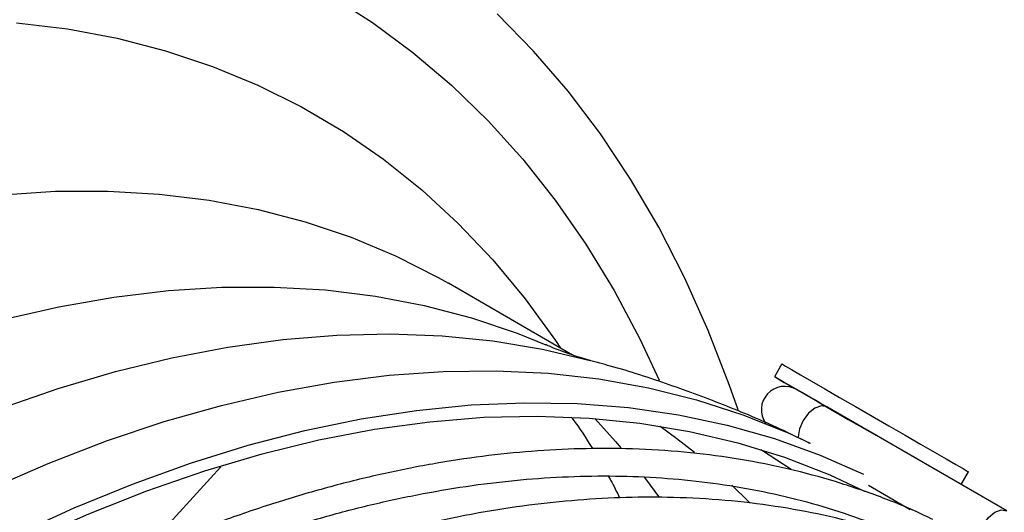
# Model space of a CAD drawing. Units: millimetres. Extents: x 5 to 416, y 3 to 291.
# Drawn here: x 231 to 235, y 58 to 59 of the extents above; entities that cross this region are included whole.
import ezdxf

# ---------------------------------------------------------------- set-up
doc = ezdxf.new("R2010")
doc.units = ezdxf.units.MM

msp = doc.modelspace()

# ---------------------------------------------------------------- linework, layer by layer
at = {"color": 7, "linetype": 'Continuous', "lineweight": 25}
for p, q in [((233.3597, 58.1863), (232.9374, 58.4301)), ((234.0719, 58.1558), (234.0469, 58.1124)), ((234.8372, 57.6562), (234.2244, 58.01)), ((231.895, 57.5127), (232.1637, 57.8064)), ((234.682, 57.7458), (234.707, 57.7891)), ((234.3203, 57.7397), (234.3201, 57.7394)), ((234.366, 57.7435), (234.5087, 57.6611))]:
    msp.add_line(p, q, dxfattribs=at)
at = {"color": 7, "linetype": 'Continuous', "lineweight": 25, "flags": 128}
for points in [[(232.5361, 59.4083), (232.6796, 59.3169), (232.8171, 59.2154), (232.9482, 59.1041), (233.0726, 58.983), (233.1903, 58.8524), (233.3011, 58.7125), (233.4046, 58.5635), (233.5009, 58.4057), (233.5897, 58.2393), (233.6549, 58.1009)], [(231.4685, 59.316), (231.6421, 59.2949), (231.8112, 59.2631), (231.9756, 59.2207), (232.135, 59.1677), (232.2891, 59.1042), (232.4376, 59.0303), (232.5803, 58.9462), (232.717, 58.852), (232.8474, 58.7478), (232.9713, 58.6338), (233.0885, 58.5103), (233.1989, 58.3773), (233.3021, 58.2352), (233.3193, 58.2096)], [(233.9229, 58.0005), (233.8942, 58.0826), (233.8214, 58.2701), (233.7409, 58.4496), (233.6528, 58.621), (233.5573, 58.784), (233.4544, 58.9382), (233.3445, 59.0836), (233.2275, 59.2198), (233.1038, 59.3466)], [(231.4217, 58.3066), (231.6121, 58.3501), (231.8, 58.3831), (231.985, 58.4053), (232.1667, 58.4167), (232.3449, 58.4175), (232.5192, 58.4074), (232.6893, 58.3867), (232.855, 58.3552), (233.016, 58.3131), (233.1719, 58.2604), (233.2686, 58.2213)], [(234.0719, 58.1558), (234.0735, 58.1548), (234.0844, 58.1485), (234.1051, 58.1366), (234.1349, 58.1194), (234.1729, 58.0974), (234.2179, 58.0715), (234.2684, 58.0423), (234.3227, 58.0109), (234.3792, 57.9783), (234.4361, 57.9455), (234.4914, 57.9136), (234.5435, 57.8835), (234.5906, 57.8563), (234.6312, 57.8328), (234.6641, 57.8139), (234.6881, 57.8), (234.7026, 57.7916), (234.707, 57.7891)], [(231.3769, 57.7314), (231.5764, 57.8178), (231.7746, 57.894), (231.9712, 57.9598), (232.166, 58.0152), (232.3586, 58.0601), (232.5487, 58.0944), (232.7358, 58.118), (232.9198, 58.1308), (233.1003, 58.133), (233.277, 58.1244), (233.4495, 58.1051), (233.6177, 58.0751), (233.7811, 58.0344), (233.9396, 57.9832), (234.0928, 57.9215), (234.168, 57.8865)], [(234.1051, 58.0788), (234.0766, 58.0953), (234.0573, 58.1064), (234.0478, 58.1119), (234.0485, 58.1115), (234.0594, 58.1052), (234.0801, 58.0933), (234.1099, 58.0761), (234.1479, 58.0541), (234.1929, 58.0282), (234.2434, 57.999), (234.2977, 57.9676), (234.3542, 57.935), (234.3918, 57.9133)], [(234.2035, 58.022), (234.1861, 58.032), (234.142, 58.0575), (234.1051, 58.0788)], [(234.2244, 58.01), (234.2018, 58.023), (234.1816, 58.0347), (234.1639, 58.0449), (234.1491, 58.0535), (234.1373, 58.0602), (234.1288, 58.0651), (234.1237, 58.0681), (234.1219, 58.0691)], [(231.4653, 57.5751), (231.6649, 57.6665), (231.8635, 57.7477), (232.0607, 57.8187), (232.2562, 57.8793), (232.4497, 57.9295), (232.6409, 57.9691), (232.8293, 57.9982), (233.0147, 58.0165), (233.1968, 58.0242), (233.3752, 58.0211), (233.5497, 58.0074), (233.72, 57.9829), (233.8857, 57.9478), (234.0466, 57.9022), (234.2024, 57.846), (234.3494, 57.7811)], [(231.3149, 57.4591), (231.5149, 57.5577), (231.7142, 57.6463), (231.9123, 57.7247), (232.1089, 57.7927), (232.3038, 57.8503), (232.4965, 57.8974), (232.6867, 57.9338), (232.8741, 57.9595), (233.0583, 57.9745), (233.2392, 57.9787), (233.4162, 57.9721), (233.5892, 57.9548), (233.7578, 57.9268), (233.9218, 57.888), (234.0808, 57.8387), (234.2345, 57.7788), (234.3547, 57.7228)], [(233.6578, 57.9448), (233.7147, 57.9029), (233.7741, 57.8562)], [(233.9018, 57.744), (233.9599, 57.6872), (233.9641, 57.683)]]:
    msp.add_lwpolyline(points, dxfattribs=at)
at = {"color": 8, "linetype": 'Continuous', "lineweight": 25, "flags": 128}
for points in [[(231.4198, 58.7315), (231.6016, 58.743), (231.7797, 58.7437), (231.9541, 58.7337), (232.1242, 58.7129), (232.2899, 58.6814), (232.4508, 58.6393), (232.6067, 58.5866), (232.7573, 58.5235), (232.9023, 58.4499), (232.9374, 58.4301)], [(231.4138, 58.0045), (231.6102, 58.0725), (231.8048, 58.13), (231.9973, 58.177), (232.1872, 58.2134), (232.3744, 58.239), (232.5585, 58.254), (232.7391, 58.2582), (232.9159, 58.2517), (233.0887, 58.2344), (233.2571, 58.2063), (233.4192, 58.1681)], [(234.2244, 58.01), (234.2061, 58.0135), (234.1844, 58.006), (234.1628, 57.9885), (234.1444, 57.9638), (234.1322, 57.9355), (234.1278, 57.908), (234.1279, 57.9046)], [(233.4351, 57.9708), (233.5058, 57.8923), (233.5238, 57.8711)], [(233.9999, 57.8653), (234.0062, 57.8614), (234.1035, 57.7982)], [(233.6036, 57.7714), (233.6116, 57.7608), (233.6524, 57.705)], [(234.7566, 57.6088), (234.7747, 57.6338), (234.7963, 57.6517), (234.818, 57.6597), (234.8366, 57.6566), (234.8372, 57.6562)]]:
    msp.add_lwpolyline(points, dxfattribs=at)
at = {"color": 7, "linetype": 'Continuous', "lineweight": 25}
msp.add_arc((234.0819, 57.9998), 0.08, 60.0001, 214.3367, dxfattribs=at)
for points, knots in [([(233.42, 58.1679), (233.4001, 58.1738), (233.3579, 58.1862), (233.3055, 58.2048), (233.2742, 58.2193), (233.2685, 58.2219)], [0, 0, 0, 0, 0.422242, 0.89347, 1, 1, 1, 1]), ([(234.1674, 57.8854), (234.1377, 57.9002), (234.0453, 57.9462), (233.8855, 58.0135), (233.6886, 58.0866), (233.5325, 58.1377), (233.4414, 58.1612), (233.418, 58.1672)], [0, 0, 0, 0, 0.1240151, 0.3858199, 0.6476295, 0.909698, 1, 1, 1, 1]), ([(233.3555, 57.975), (233.3572, 57.9728), (233.3818, 57.9407), (233.4059, 57.9048), (233.4274, 57.8678), (233.4275, 57.8676)], [0, 0, 0, 0, 0.069909, 0.995689, 1, 1, 1, 1]), ([(234.5849, 57.6267), (234.5745, 57.632), (234.517, 57.6611), (234.407, 57.7049), (234.2544, 57.7576), (234.0955, 57.8001), (233.9311, 57.8329), (233.7612, 57.8556), (233.5862, 57.8679), (233.4126, 57.8696), (233.2418, 57.8617), (233.0745, 57.8456), (232.9048, 57.8208), (232.733, 57.7876), (232.5593, 57.7458), (232.3839, 57.6956), (232.2072, 57.6371), (232.0292, 57.5702), (231.8504, 57.4954), (231.6708, 57.412), (231.5252, 57.3395), (231.4395, 57.2921), (231.4139, 57.2779)], [0, 0, 0, 0, 0.0121442, 0.0673358, 0.122957, 0.179013, 0.2355, 0.2924057, 0.3497096, 0.4073846, 0.4592175, 0.5110675, 0.5629278, 0.6147957, 0.6666685, 0.7185438, 0.7704193, 0.822293, 0.874163, 0.9260276, 0.9778852, 1, 1, 1, 1]), ([(231.5083, 57.2228), (231.5396, 57.2396), (231.6294, 57.2879), (231.7774, 57.3594), (231.9521, 57.4377), (232.126, 57.5078), (232.2991, 57.57), (232.4709, 57.6243), (232.6414, 57.6704), (232.8103, 57.7084), (232.9775, 57.738), (233.1427, 57.7593), (233.3058, 57.7722), (233.4666, 57.7766), (233.6249, 57.7723), (233.7806, 57.7593), (233.9336, 57.7375), (234.0835, 57.7068), (234.2304, 57.6672), (234.3735, 57.6176), (234.473, 57.5784), (234.5233, 57.5532), (234.5287, 57.5505)], [0, 0, 0, 0, 0.028089, 0.080613, 0.133198, 0.185844, 0.238558, 0.291347, 0.34422, 0.397193, 0.450282, 0.503506, 0.556889, 0.610457, 0.664241, 0.718273, 0.772586, 0.827215, 0.882195, 0.937557, 0.993329, 1, 1, 1, 1]), ([(233.4814, 57.7747), (233.484, 57.7703), (233.4974, 57.7475), (233.5099, 57.7214), (233.52, 57.7004)], [0, 0, 0, 0, 0.194311, 1, 1, 1, 1]), ([(234.7638, 57.4489), (234.7341, 57.4637), (234.6571, 57.5018), (234.5269, 57.5528), (234.3736, 57.603), (234.2142, 57.6432), (234.0493, 57.6736), (233.879, 57.6938), (233.7096, 57.7033), (233.5423, 57.7031), (233.378, 57.6942), (233.2111, 57.6767), (233.0419, 57.6507), (232.8705, 57.6161), (232.6974, 57.5731), (232.5226, 57.5216), (232.3464, 57.4618), (232.1691, 57.3937), (231.991, 57.3177), (231.8122, 57.2329), (231.6816, 57.1673), (231.6107, 57.1276), (231.5996, 57.1213)], [0, 0, 0, 0, 0.034678, 0.089685, 0.145125, 0.201002, 0.257311, 0.314036, 0.371157, 0.42272, 0.474301, 0.525895, 0.577499, 0.629111, 0.680726, 0.732344, 0.783962, 0.835577, 0.887189, 0.938795, 0.990393, 1, 1, 1, 1])]:
    msp.add_open_spline(points, degree=3, knots=knots, dxfattribs=at)

doc.saveas('drawing.dxf')
